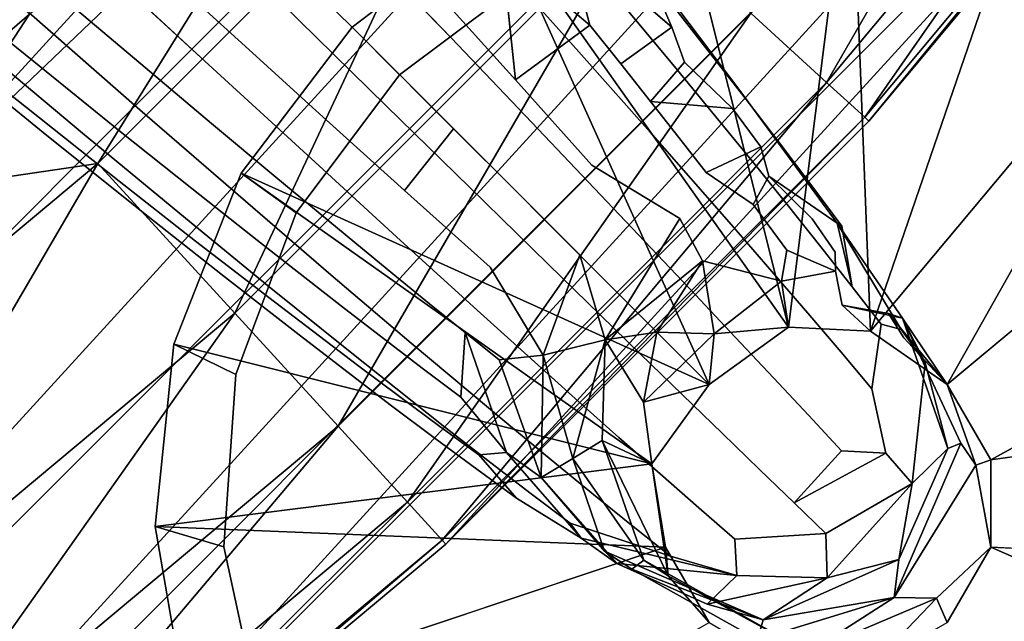
# Model space of a CAD drawing. Units: inches. Extents: x -9.9 to 9.9, y -9.9 to 9.9.
# Drawn here: x 6 to 7.5, y -7.4 to -6.5 of the extents above; entities that cross this region are included whole.
import ezdxf

# ---------------------------------------------------------------- set-up
doc = ezdxf.new("R2010")
doc.units = ezdxf.units.IN
doc.layers.add('AFUCH-3-LGPT', color=9, linetype='Continuous')
doc.layers.add('AFUCH-3-STFB', color=250, linetype='Continuous')

msp = doc.modelspace()

# ---------------------------------------------------------------- linework, layer by layer
at = {"layer": 'AFUCH-3-LGPT'}
for points in [[(7.0111, -6.2763, 0.125), (7.1891, -6.9861, 0.9151), (7.282, -6.2484, 0.125)], [(7.1891, -6.9861, 0.9151), (7.3106, -6.992, 0.9188), (7.282, -6.2484, 0.125)], [(7.282, -6.2484, 0.125), (7.3106, -6.992, 0.9188), (7.5504, -6.2947, 0.125)], [(6.7577, -6.3762, 0.125), (7.1891, -6.9861, 0.9151), (7.0111, -6.2763, 0.125)], [(7.7963, -6.4117, 0.125), (7.5504, -6.2947, 0.125), (7.3106, -6.992, 0.9188)], [(6.7577, -6.3762, 0.125), (6.5407, -6.5407, 0.125), (7.0711, -7.0711, 0.875)], [(6.7577, -6.3762, 0.125), (7.0711, -7.0711, 0.875), (7.1891, -6.9861, 0.9151)], [(7.0155, -6.5406, 1.77), (6.8602, -6.4069, 1.8695), (6.9761, -6.4483, 1.9695)], [(7.4246, -7.0711, 0.875), (7.7963, -6.4117, 0.125), (7.3106, -6.992, 0.9188)], [(8.0016, -6.5906, 0.125), (7.7963, -6.4117, 0.125), (7.4246, -7.0711, 0.875)], [(6.8938, -6.538, 1.6793), (6.7833, -6.6188, 1.5868), (6.7634, -6.4275, 1.7955)], [(6.3762, -6.7577, 0.125), (7.0711, -7.0711, 0.875), (6.5407, -6.5407, 0.125)], [(7.106, -6.6615, 1.5996), (6.984, -6.651, 1.528), (7.0346, -6.593, 1.6634)], [(6.2763, -7.0111, 0.125), (6.9861, -7.1891, 0.9151), (6.3762, -6.7577, 0.125)], [(6.9861, -7.1891, 0.9151), (7.0711, -7.0711, 0.875), (6.3762, -6.7577, 0.125)], [(7.0611, -6.8875, 1.1526), (6.9166, -7.0051, 1.1463), (7.0274, -6.8246, 1.2623)], [(8.1509, -6.8184, 0.125), (7.4893, -7.1831, 0.875), (8.2333, -7.0779, 0.125)], [(7.268, -6.836, 1.6187), (7.2838, -6.926, 1.6671), (7.2612, -6.8315, 1.4692)], [(7.1863, -6.8719, 1.1603), (7.259, -6.903, 1.1333), (7.1787, -6.9179, 1.0617)], [(6.9166, -7.0051, 1.1463), (6.8246, -7.0274, 1.2623), (6.8789, -6.8789, 1.2855)], [(6.9166, -7.0051, 1.1463), (7.0611, -6.8875, 1.1526), (6.9933, -6.9933, 1.0605)], [(7.0611, -6.8875, 1.1526), (7.0787, -6.9962, 0.9764), (6.9933, -6.9933, 1.0605)], [(7.1787, -6.9179, 1.0617), (7.0787, -6.9962, 0.9764), (7.0611, -6.8875, 1.1526)], [(7.1891, -6.9861, 0.9151), (7.0787, -6.9962, 0.9764), (7.1787, -6.9179, 1.0617)], [(7.3374, -6.9657, 1.0578), (7.2687, -6.9533, 1.0037), (7.3581, -6.9728, 1.1695)], [(7.4246, -7.0711, 0.875), (7.3602, -7.002, 0.9671), (7.3374, -6.9657, 1.0578)], [(7.4246, -7.0711, 0.875), (7.3374, -6.9657, 1.0578), (7.3581, -6.9728, 1.1695)], [(7.4451, -7.1582, 1.0932), (7.3581, -6.9728, 1.1695), (7.4259, -7.1663, 1.2092)], [(7.4259, -7.1663, 1.2092), (7.3581, -6.9728, 1.1695), (7.3918, -7.0389, 1.2954)], [(7.1891, -6.9861, 0.9151), (7.0711, -7.0711, 0.875), (7.0787, -6.9962, 0.9764)], [(6.7025, -7.0901, 1.4763), (6.7086, -6.9939, 1.4351), (6.7701, -7.1722, 1.4108)], [(6.9933, -6.9933, 1.0605), (6.9738, -7.0974, 0.9893), (6.9166, -7.0051, 1.1463)], [(6.9738, -7.0974, 0.9893), (6.9933, -6.9933, 1.0605), (7.0787, -6.9962, 0.9764)], [(6.9738, -7.0974, 0.9893), (7.0787, -6.9962, 0.9764), (7.0711, -7.0711, 0.875)], [(6.2763, -7.0111, 0.125), (6.2484, -7.282, 0.125), (6.9861, -7.1891, 0.9151)], [(6.9166, -7.0051, 1.1463), (6.8689, -7.1809, 1.1735), (6.8246, -7.0274, 1.2623)], [(6.8689, -7.1809, 1.1735), (6.9166, -7.0051, 1.1463), (6.9122, -7.1543, 1.0722)], [(6.7595, -7.0347, 1.3546), (6.8246, -7.0274, 1.2623), (6.8219, -7.2093, 1.3172)], [(6.8689, -7.1809, 1.1735), (6.8219, -7.2093, 1.3172), (6.8246, -7.0274, 1.2623)], [(7.4259, -7.1663, 1.2092), (7.3918, -7.0389, 1.2954), (7.3727, -7.2183, 1.3332)], [(6.9861, -7.1891, 0.9151), (6.9738, -7.0974, 0.9893), (7.0711, -7.0711, 0.875)], [(7.4246, -7.0711, 0.875), (7.4675, -7.191, 0.9847), (7.4893, -7.1831, 0.875)], [(6.8689, -7.1809, 1.1735), (6.9122, -7.1543, 1.0722), (6.9742, -7.332, 1.0582)], [(6.9861, -7.1891, 0.9151), (7.0102, -7.355, 0.9673), (6.9122, -7.1543, 1.0722)], [(7.0102, -7.355, 0.9673), (6.9742, -7.332, 1.0582), (6.9122, -7.1543, 1.0722)], [(7.4675, -7.191, 0.9847), (7.4451, -7.1582, 1.0932), (7.3461, -7.3872, 1.1085)], [(7.2678, -7.1696, 1.5988), (7.1974, -7.2469, 1.6015), (7.3335, -7.173, 1.4627)], [(7.3727, -7.2183, 1.3332), (7.3529, -7.331, 1.2253), (7.4259, -7.1663, 1.2092)], [(6.9861, -7.1891, 0.9151), (6.2484, -7.282, 0.125), (7.0064, -7.3125, 0.875)], [(6.8689, -7.1809, 1.1735), (6.9157, -7.3183, 1.2491), (6.8219, -7.2093, 1.3172)], [(6.9861, -7.1891, 0.9151), (7.0064, -7.3125, 0.875), (7.0102, -7.355, 0.9673)], [(7.4893, -7.1831, 0.875), (7.4675, -7.191, 0.9847), (7.4893, -7.3125, 0.875)], [(6.9157, -7.3183, 1.2491), (6.9341, -7.337, 1.3907), (6.8219, -7.2093, 1.3172)], [(7.2464, -7.358, 1.3363), (7.3727, -7.2183, 1.3332), (7.2447, -7.2923, 1.4721)], [(7.3727, -7.2183, 1.3332), (7.2464, -7.358, 1.3363), (7.3529, -7.331, 1.2253)], [(6.2484, -7.282, 0.125), (6.2947, -7.5504, 0.125), (7.0064, -7.3125, 0.875)], [(6.881, -7.2993, 1.5012), (6.9341, -7.337, 1.3907), (7.1122, -7.3548, 1.4507)], [(7.1516, -7.4206, 1.2056), (6.9157, -7.3183, 1.2491), (6.9562, -7.3451, 1.1579)], [(7.0711, -7.4246, 0.875), (7.0102, -7.355, 0.9673), (7.0064, -7.3125, 0.875)], [(7.4246, -7.4246, 0.875), (7.4893, -7.3125, 0.875), (7.4086, -7.3883, 0.9929)], [(8.2426, -7.3501, 0.125), (7.4893, -7.3125, 0.875), (8.1781, -7.6147, 0.125)], [(7.0682, -7.3971, 1.3036), (7.1122, -7.3548, 1.4507), (6.9341, -7.337, 1.3907)], [(7.0102, -7.355, 0.9673), (7.2187, -7.4688, 0.9864), (6.9742, -7.332, 1.0582)], [(7.2464, -7.358, 1.3363), (7.1516, -7.4206, 1.2056), (7.3529, -7.331, 1.2253)], [(7.3461, -7.3872, 1.1085), (7.3529, -7.331, 1.2253), (7.1516, -7.4206, 1.2056)], [(7.1516, -7.4206, 1.2056), (6.9562, -7.3451, 1.1579), (7.143, -7.4496, 1.0919)], [(7.0682, -7.3971, 1.3036), (7.2464, -7.358, 1.3363), (7.1122, -7.3548, 1.4507)], [(7.2464, -7.358, 1.3363), (7.0682, -7.3971, 1.3036), (7.1516, -7.4206, 1.2056)], [(7.143, -7.4496, 1.0919), (7.2187, -7.4688, 0.9864), (7.3461, -7.3872, 1.1085)], [(7.143, -7.4496, 1.0919), (7.3461, -7.3872, 1.1085), (7.1516, -7.4206, 1.2056)], [(7.4086, -7.3883, 0.9929), (7.3461, -7.3872, 1.1085), (7.2187, -7.4688, 0.9864)], [(7.4086, -7.3883, 0.9929), (7.2187, -7.4688, 0.9864), (7.3125, -7.4893, 0.875)], [(7.4246, -7.4246, 0.875), (7.4086, -7.3883, 0.9929), (7.3125, -7.4893, 0.875)]]:
    msp.add_3dface(points, dxfattribs=at)
for points, invisible_edges in [([(7.312, -6.3501), (8.1456, -7.1836), (7.0565, -6.3684)], 3), ([(8.1456, -7.1836), (7.312, -6.3501), (8.0911, -6.9333)], 3), ([(7.5624, -6.4046), (8.0911, -6.9333), (7.312, -6.3501)], 3), ([(7.0565, -6.3684), (8.1273, -7.4392), (6.8165, -6.4579)], 3), ([(8.1456, -7.1836), (8.1273, -7.4392), (7.0565, -6.3684)], 14), ([(6.7577, -6.3762, 0.125), (6.6114, -6.6114), (6.5407, -6.5407, 0.125)], 1), ([(6.6114, -6.6114), (6.7577, -6.3762, 0.125), (6.8165, -6.4579)], 1), ([(6.068, -6.592, 2.1763), (5.9355, -6.4843, 2.268), (5.9917, -6.3958, 2.1583)], 14), ([(6.068, -6.592, 2.1763), (5.9917, -6.3958, 2.1583), (6.1141, -6.4998, 2.0754)], 13), ([(6.2333, -6.6006, 1.9814), (6.1141, -6.4998, 2.0754), (6.1898, -6.3941, 2.0099)], 14), ([(6.2333, -6.6006, 1.9814), (6.1898, -6.3941, 2.0099), (6.3007, -6.4953, 1.9222)], 13), ([(6.3007, -6.4953, 1.9222), (6.3914, -6.3914, 1.9017), (6.3929, -6.5791, 1.839)], 3), ([(6.4784, -6.4784, 1.8205), (6.3929, -6.5791, 1.839), (6.3914, -6.3914, 1.9017)], 3), ([(6.6879, -6.5567, 2.6226), (6.5382, -6.4005, 2.7853), (6.4364, -6.5057, 2.7929)], 14), ([(6.4784, -6.4784, 1.8205), (6.5791, -6.3928, 1.839), (6.5627, -6.5627, 1.7318)], 3), ([(6.6879, -6.5567, 2.6226), (6.7641, -6.4506, 2.5758), (6.5382, -6.4005, 2.7853)], 3), ([(6.6601, -6.4822, 1.7482), (6.5627, -6.5627, 1.7318), (6.5791, -6.3928, 1.839)], 3), ([(6.8938, -6.538, 1.6793), (6.7634, -6.4275, 1.7955), (6.8602, -6.4069, 1.8695)], 2), ([(7.0155, -6.5406, 1.77), (6.8938, -6.538, 1.6793), (6.8602, -6.4069, 1.8695)], 1), ([(5.8134, -6.4239, 2.8038), (5.9804, -6.5644, 2.693), (6.0609, -6.5192, 2.8132)], 14), ([(6.6601, -6.4822, 1.7482), (6.7634, -6.4275, 1.7955), (6.7833, -6.6188, 1.5868)], 1), ([(6.162, -6.4432, 2.8984), (6.0609, -6.5192, 2.8132), (6.3283, -6.5967, 2.7554)], 3), ([(6.4364, -6.5057, 2.7929), (6.162, -6.4432, 2.8984), (6.3283, -6.5967, 2.7554)], 13), ([(6.9761, -6.4483, 1.9695), (7.1262, -6.6483, 1.9296), (7.1169, -6.635, 1.7218)], 3), ([(7.1262, -6.6483, 1.9296), (6.9761, -6.4483, 1.9695), (7.0169, -6.5084, 2.1205)], 3), ([(7.1169, -6.635, 1.7218), (7.0155, -6.5406, 1.77), (6.9761, -6.4483, 1.9695)], 1), ([(6.8165, -6.4579), (8.0378, -7.6792), (6.6114, -6.6114)], 3), ([(6.7641, -6.4506, 2.5758), (6.6879, -6.5567, 2.6226), (6.8777, -6.5776, 2.4288)], 3), ([(6.9179, -6.4771, 2.3553), (6.7641, -6.4506, 2.5758), (6.8777, -6.5776, 2.4288)], 13), ([(8.0378, -7.6792), (6.8165, -6.4579), (8.1273, -7.4392)], 3), ([(6.4822, -6.6601, 1.7482), (6.3929, -6.5791, 1.839), (6.4784, -6.4784, 1.8205)], 14), ([(6.4822, -6.6601, 1.7482), (6.4784, -6.4784, 1.8205), (6.5627, -6.5627, 1.7318)], 13), ([(6.9179, -6.4771, 2.3553), (6.8777, -6.5776, 2.4288), (7.0172, -6.5961, 2.2061)], 3), ([(7.0169, -6.5084, 2.1205), (6.9179, -6.4771, 2.3553), (7.0172, -6.5961, 2.2061)], 13), ([(6.0571, -6.6602, 2.3014), (5.914, -6.5459, 2.4043), (5.9355, -6.4843, 2.268)], 14), ([(6.068, -6.592, 2.1763), (6.0571, -6.6602, 2.3014), (5.9355, -6.4843, 2.268)], 3), ([(6.6915, -6.6916, 1.5739), (6.5627, -6.5627, 1.7318), (6.6601, -6.4822, 1.7482)], 14), ([(6.6915, -6.6916, 1.5739), (6.6601, -6.4822, 1.7482), (6.7833, -6.6188, 1.5868)], 13), ([(6.068, -6.592, 2.1763), (6.1141, -6.4998, 2.0754), (6.1966, -6.6956, 2.0725)], 3), ([(6.2333, -6.6006, 1.9814), (6.1966, -6.6956, 2.0725), (6.1141, -6.4998, 2.0754)], 3), ([(6.3321, -6.6837, 1.8924), (6.2333, -6.6006, 1.9814), (6.3007, -6.4953, 1.9222)], 14), ([(6.3321, -6.6837, 1.8924), (6.3007, -6.4953, 1.9222), (6.3929, -6.5791, 1.839)], 13), ([(6.4364, -6.5057, 2.7929), (6.3283, -6.5967, 2.7554), (6.5915, -6.6575, 2.6295)], 3), ([(6.6879, -6.5567, 2.6226), (6.4364, -6.5057, 2.7929), (6.5915, -6.6575, 2.6295)], 13), ([(6.2258, -6.6633, 2.6771), (6.0609, -6.5192, 2.8132), (5.9804, -6.5644, 2.693)], 14), ([(6.2258, -6.6633, 2.6771), (6.3283, -6.5967, 2.7554), (6.0609, -6.5192, 2.8132)], 3), ([(7.1262, -6.6483, 1.9296), (7.0169, -6.5084, 2.1205), (7.0172, -6.5961, 2.2061)], 14), ([(6.0821, -6.697, 2.4365), (5.9295, -6.5736, 2.5513), (5.914, -6.5459, 2.4043)], 14), ([(6.0821, -6.697, 2.4365), (5.914, -6.5459, 2.4043), (6.0571, -6.6602, 2.3014)], 13), ([(6.3762, -6.7577, 0.125), (6.5407, -6.5407, 0.125), (6.6114, -6.6114)], 12), ([(6.7833, -6.6188, 1.5868), (6.8938, -6.538, 1.6793), (6.9398, -6.5954, 1.6051)], 12), ([(6.9398, -6.5954, 1.6051), (6.8938, -6.538, 1.6793), (7.0155, -6.5406, 1.77)], 2), ([(6.9398, -6.5954, 1.6051), (7.0155, -6.5406, 1.77), (7.0346, -6.593, 1.6634)], 12), ([(7.0155, -6.5406, 1.77), (7.1169, -6.635, 1.7218), (7.0346, -6.593, 1.6634)], 3), ([(6.1406, -6.6981, 2.5667), (5.9804, -6.5644, 2.693), (5.9295, -6.5736, 2.5513)], 14), ([(6.2258, -6.6633, 2.6771), (5.9804, -6.5644, 2.693), (6.1406, -6.6981, 2.5667)], 13), ([(6.4822, -6.6601, 1.7482), (6.5627, -6.5627, 1.7318), (6.6188, -6.7833, 1.5868)], 3), ([(6.6915, -6.6916, 1.5739), (6.6188, -6.7833, 1.5868), (6.5627, -6.5627, 1.7318)], 2), ([(6.8077, -6.6822, 2.4711), (6.6879, -6.5567, 2.6226), (6.5915, -6.6575, 2.6295)], 14), ([(6.8077, -6.6822, 2.4711), (6.8777, -6.5776, 2.4288), (6.6879, -6.5567, 2.6226)], 3), ([(6.0821, -6.697, 2.4365), (6.1406, -6.6981, 2.5667), (5.9295, -6.5736, 2.5513)], 3), ([(6.3321, -6.6837, 1.8924), (6.3929, -6.5791, 1.839), (6.4276, -6.7634, 1.7956)], 3), ([(6.4822, -6.6601, 1.7482), (6.4276, -6.7634, 1.7956), (6.3929, -6.5791, 1.839)], 3), ([(6.9835, -6.6969, 2.2713), (6.8777, -6.5776, 2.4288), (6.8077, -6.6822, 2.4711)], 14), ([(6.9835, -6.6969, 2.2713), (7.0172, -6.5961, 2.2061), (6.8777, -6.5776, 2.4288)], 3), ([(6.1951, -6.7695, 2.1855), (6.0571, -6.6602, 2.3014), (6.068, -6.592, 2.1763)], 14), ([(6.1951, -6.7695, 2.1855), (6.068, -6.592, 2.1763), (6.1966, -6.6956, 2.0725)], 13), ([(6.7833, -6.6188, 1.5868), (6.9398, -6.5954, 1.6051), (6.897, -6.7458, 1.4074)], 3), ([(6.984, -6.651, 1.528), (6.897, -6.7458, 1.4074), (6.9398, -6.5954, 1.6051)], 3), ([(6.9398, -6.5954, 1.6051), (7.0346, -6.593, 1.6634), (6.984, -6.651, 1.528)], 1), ([(7.106, -6.6615, 1.5996), (7.0346, -6.593, 1.6634), (7.1169, -6.635, 1.7218)], 14), ([(8.0016, -6.5906, 0.125), (7.4246, -7.0711, 0.875), (8.1509, -6.8184, 0.125)], 2), ([(6.1966, -6.6956, 2.0725), (6.2333, -6.6006, 1.9814), (6.3028, -6.7803, 1.9746)], 3), ([(6.4858, -6.7414, 2.5956), (6.3283, -6.5967, 2.7554), (6.2258, -6.6633, 2.6771)], 14), ([(6.3321, -6.6837, 1.8924), (6.3028, -6.7803, 1.9746), (6.2333, -6.6006, 1.9814)], 3), ([(6.4858, -6.7414, 2.5956), (6.5915, -6.6575, 2.6295), (6.3283, -6.5967, 2.7554)], 3), ([(7.0172, -6.5961, 2.2061), (6.9835, -6.6969, 2.2713), (7.1337, -6.7379, 2.0007)], 3), ([(7.1262, -6.6483, 1.9296), (7.0172, -6.5961, 2.2061), (7.1337, -6.7379, 2.0007)], 13), ([(6.4579, -6.8165), (6.3762, -6.7577, 0.125), (6.6114, -6.6114)], 2), ([(6.6114, -6.6114), (7.8842, -7.8842), (6.4579, -6.8165)], 3), ([(8.0378, -7.6792), (7.8842, -7.8842), (6.6114, -6.6114)], 14), ([(6.7884, -6.7884, 1.4351), (6.6915, -6.6916, 1.5739), (6.7833, -6.6188, 1.5868)], 14), ([(6.7884, -6.7884, 1.4351), (6.7833, -6.6188, 1.5868), (6.897, -6.7458, 1.4074)], 13), ([(7.2612, -6.8315, 1.4692), (7.106, -6.6615, 1.5996), (7.1169, -6.635, 1.7218)], 3), ([(7.1169, -6.635, 1.7218), (7.268, -6.836, 1.6187), (7.2612, -6.8315, 1.4692)], 1), ([(7.1262, -6.6483, 1.9296), (7.1765, -6.7139, 1.8291), (7.1169, -6.635, 1.7218)], 14), ([(7.268, -6.836, 1.6187), (7.1169, -6.635, 1.7218), (7.2238, -6.7765, 1.7254)], 3), ([(7.1765, -6.7139, 1.8291), (7.2238, -6.7765, 1.7254), (7.1169, -6.635, 1.7218)], 14), ([(6.897, -6.7458, 1.4074), (6.984, -6.651, 1.528), (7.0263, -6.7047, 1.4481)], 13), ([(7.0263, -6.7047, 1.4481), (6.984, -6.651, 1.528), (7.106, -6.6615, 1.5996)], 12), ([(7.1262, -6.6483, 1.9296), (7.1337, -6.7379, 2.0007), (7.1765, -6.7139, 1.8291)], 3), ([(6.1951, -6.7695, 2.1855), (6.2286, -6.8142, 2.3076), (6.0571, -6.6602, 2.3014)], 3), ([(6.0821, -6.697, 2.4365), (6.0571, -6.6602, 2.3014), (6.2286, -6.8142, 2.3076)], 3), ([(6.2258, -6.6633, 2.6771), (6.1406, -6.6981, 2.5667), (6.3827, -6.7993, 2.5248)], 3), ([(6.4858, -6.7414, 2.5956), (6.2258, -6.6633, 2.6771), (6.3827, -6.7993, 2.5248)], 13), ([(6.545, -6.8606, 1.6601), (6.4276, -6.7634, 1.7956), (6.4822, -6.6601, 1.7482)], 14), ([(6.545, -6.8606, 1.6601), (6.4822, -6.6601, 1.7482), (6.6188, -6.7833, 1.5868)], 13), ([(6.5915, -6.6575, 2.6295), (6.4858, -6.7414, 2.5956), (6.7159, -6.779, 2.4773)], 3), ([(6.8077, -6.6822, 2.4711), (6.5915, -6.6575, 2.6295), (6.7159, -6.779, 2.4773)], 13), ([(7.0263, -6.7047, 1.4481), (7.106, -6.6615, 1.5996), (7.1478, -6.7185, 1.51)], 13), ([(7.106, -6.6615, 1.5996), (7.2612, -6.8315, 1.4692), (7.1478, -6.7185, 1.51)], 3), ([(6.8077, -6.6822, 2.4711), (6.7159, -6.779, 2.4773), (6.9194, -6.7995, 2.3088)], 3), ([(6.9835, -6.6969, 2.2713), (6.8077, -6.6822, 2.4711), (6.9194, -6.7995, 2.3088)], 13), ([(6.2936, -6.8245, 2.4251), (6.1406, -6.6981, 2.5667), (6.0821, -6.697, 2.4365)], 14), ([(6.2936, -6.8245, 2.4251), (6.0821, -6.697, 2.4365), (6.2286, -6.8142, 2.3076)], 13), ([(6.3085, -6.8582, 2.0766), (6.1951, -6.7695, 2.1855), (6.1966, -6.6956, 2.0725)], 14), ([(6.3085, -6.8582, 2.0766), (6.1966, -6.6956, 2.0725), (6.3028, -6.7803, 1.9746)], 13), ([(6.4049, -6.8611, 1.8685), (6.3028, -6.7803, 1.9746), (6.3321, -6.6837, 1.8924)], 14), ([(6.4049, -6.8611, 1.8685), (6.3321, -6.6837, 1.8924), (6.4276, -6.7634, 1.7956)], 13), ([(6.6188, -6.7833, 1.5868), (6.6915, -6.6916, 1.5739), (6.7459, -6.897, 1.4074)], 2), ([(6.7884, -6.7884, 1.4351), (6.7459, -6.897, 1.4074), (6.6915, -6.6916, 1.5739)], 3), ([(6.9835, -6.6969, 2.2713), (6.9194, -6.7995, 2.3088), (7.1076, -6.8382, 2.0548)], 3), ([(6.9835, -6.6969, 2.2713), (7.1076, -6.8382, 2.0548), (7.1337, -6.7379, 2.0007)], 14), ([(6.2936, -6.8245, 2.4251), (6.3827, -6.7993, 2.5248), (6.1406, -6.6981, 2.5667)], 3), ([(7.0263, -6.7047, 1.4481), (7.0667, -6.7565, 1.3656), (6.897, -6.7458, 1.4074)], 14), ([(7.0263, -6.7047, 1.4481), (7.1478, -6.7185, 1.51), (7.0667, -6.7565, 1.3656)], 1), ([(7.1478, -6.7185, 1.51), (7.1597, -6.7619, 1.403), (7.0667, -6.7565, 1.3656)], 2), ([(7.1765, -6.7139, 1.8291), (7.1337, -6.7379, 2.0007), (7.1871, -6.804, 1.8926)], 13), ([(7.2612, -6.8315, 1.4692), (7.1597, -6.7619, 1.403), (7.1478, -6.7185, 1.51)], 12), ([(7.1765, -6.7139, 1.8291), (7.1871, -6.804, 1.8926), (7.2238, -6.7765, 1.7254)], 3), ([(6.6126, -6.8573, 2.4467), (6.4858, -6.7414, 2.5956), (6.3827, -6.7993, 2.5248)], 14), ([(6.6126, -6.8573, 2.4467), (6.7159, -6.779, 2.4773), (6.4858, -6.7414, 2.5956)], 3), ([(7.1871, -6.804, 1.8926), (7.1337, -6.7379, 2.0007), (7.1076, -6.8382, 2.0548)], 14), ([(6.7884, -6.7884, 1.4351), (6.897, -6.7458, 1.4074), (6.8789, -6.8789, 1.2855)], 3), ([(6.897, -6.7458, 1.4074), (7.0274, -6.8246, 1.2623), (6.8789, -6.8789, 1.2855)], 14), ([(7.0667, -6.7565, 1.3656), (7.0274, -6.8246, 1.2623), (6.897, -6.7458, 1.4074)], 13), ([(6.3085, -6.8582, 2.0766), (6.3482, -6.9087, 2.1868), (6.1951, -6.7695, 2.1855)], 3), ([(6.2286, -6.8142, 2.3076), (6.1951, -6.7695, 2.1855), (6.3482, -6.9087, 2.1868)], 3), ([(6.3762, -6.7577, 0.125), (6.4579, -6.8165), (6.2763, -7.0111, 0.125)], 2), ([(6.4049, -6.8611, 1.8685), (6.4276, -6.7634, 1.7956), (6.5298, -6.9586, 1.7206)], 3), ([(6.545, -6.8606, 1.6601), (6.5298, -6.9586, 1.7206), (6.4276, -6.7634, 1.7956)], 3), ([(7.0667, -6.7565, 1.3656), (7.1364, -6.8039, 1.2894), (7.0274, -6.8246, 1.2623)], 14), ([(7.1597, -6.7619, 1.403), (7.1364, -6.8039, 1.2894), (7.0667, -6.7565, 1.3656)], 12), ([(7.2241, -6.8252, 1.3227), (7.1364, -6.8039, 1.2894), (7.1597, -6.7619, 1.403)], 1), ([(7.2612, -6.8315, 1.4692), (7.2241, -6.8252, 1.3227), (7.1597, -6.7619, 1.403)], 1), ([(6.4049, -6.8611, 1.8685), (6.417, -6.9421, 1.959), (6.3028, -6.7803, 1.9746)], 3), ([(6.3085, -6.8582, 2.0766), (6.3028, -6.7803, 1.9746), (6.417, -6.9421, 1.959)], 3), ([(6.545, -6.8606, 1.6601), (6.6188, -6.7833, 1.5868), (6.6013, -6.9068, 1.5879)], 3), ([(6.6558, -6.9513, 1.5129), (6.6013, -6.9068, 1.5879), (6.6188, -6.7833, 1.5868)], 14), ([(6.8321, -6.8925, 2.3143), (6.7159, -6.779, 2.4773), (6.6126, -6.8573, 2.4467)], 14), ([(6.6558, -6.9513, 1.5129), (6.6188, -6.7833, 1.5868), (6.7459, -6.897, 1.4074)], 13), ([(6.8321, -6.8925, 2.3143), (6.9194, -6.7995, 2.3088), (6.7159, -6.779, 2.4773)], 3), ([(7.2372, -6.8667, 1.7814), (7.2238, -6.7765, 1.7254), (7.1871, -6.804, 1.8926)], 3), ([(7.268, -6.836, 1.6187), (7.2238, -6.7765, 1.7254), (7.2372, -6.8667, 1.7814)], 14), ([(6.3827, -6.7993, 2.5248), (6.2936, -6.8245, 2.4251), (6.5094, -6.9082, 2.3828)], 3), ([(6.6126, -6.8573, 2.4467), (6.3827, -6.7993, 2.5248), (6.5094, -6.9082, 2.3828)], 13), ([(6.7884, -6.7884, 1.4351), (6.8789, -6.8789, 1.2855), (6.7459, -6.897, 1.4074)], 14), ([(7.0505, -6.9378, 2.0859), (6.9194, -6.7995, 2.3088), (6.8321, -6.8925, 2.3143)], 14), ([(7.0505, -6.9378, 2.0859), (7.1076, -6.8382, 2.0548), (6.9194, -6.7995, 2.3088)], 3), ([(6.4178, -6.926, 2.2928), (6.2936, -6.8245, 2.4251), (6.2286, -6.8142, 2.3076)], 14), ([(6.4178, -6.926, 2.2928), (6.2286, -6.8142, 2.3076), (6.3482, -6.9087, 2.1868)], 13), ([(7.0611, -6.8875, 1.1526), (7.0274, -6.8246, 1.2623), (7.1364, -6.8039, 1.2894)], 14), ([(7.1863, -6.8719, 1.1603), (7.0611, -6.8875, 1.1526), (7.1364, -6.8039, 1.2894)], 3), ([(7.1643, -6.9036, 1.9411), (7.1871, -6.804, 1.8926), (7.1076, -6.8382, 2.0548)], 3), ([(7.1863, -6.8719, 1.1603), (7.1364, -6.8039, 1.2894), (7.2241, -6.8252, 1.3227)], 14), ([(7.2372, -6.8667, 1.7814), (7.1871, -6.804, 1.8926), (7.1643, -6.9036, 1.9411)], 14), ([(6.3684, -7.0565), (6.2763, -7.0111, 0.125), (6.4579, -6.8165)], 2), ([(6.4178, -6.926, 2.2928), (6.5094, -6.9082, 2.3828), (6.2936, -6.8245, 2.4251)], 3), ([(6.3684, -7.0565), (6.4579, -6.8165), (7.6792, -8.0378)], 14), ([(7.6792, -8.0378), (6.4579, -6.8165), (7.8842, -7.8842)], 3), ([(6.9166, -7.0051, 1.1463), (6.8789, -6.8789, 1.2855), (7.0274, -6.8246, 1.2623)], 2), ([(7.1863, -6.8719, 1.1603), (7.2241, -6.8252, 1.3227), (7.2584, -6.8748, 1.2254)], 13), ([(7.2241, -6.8252, 1.3227), (7.3581, -6.9728, 1.1695), (7.2584, -6.8748, 1.2254)], 3), ([(7.2241, -6.8252, 1.3227), (7.2612, -6.8315, 1.4692), (7.3581, -6.9728, 1.1695)], 13), ([(7.4246, -7.0711, 0.875), (7.4893, -7.1831, 0.875), (8.1509, -6.8184, 0.125)], 12), ([(7.1643, -6.9036, 1.9411), (7.1076, -6.8382, 2.0548), (7.0505, -6.9378, 2.0859)], 14), ([(7.268, -6.836, 1.6187), (7.2372, -6.8667, 1.7814), (7.2838, -6.926, 1.6671)], 1), ([(7.2612, -6.8315, 1.4692), (7.3566, -6.9897, 1.4137), (7.3581, -6.9728, 1.1695)], 2), ([(7.3566, -6.9897, 1.4137), (7.2612, -6.8315, 1.4692), (7.3269, -6.9818, 1.55)], 2), ([(7.3269, -6.9818, 1.55), (7.2612, -6.8315, 1.4692), (7.2838, -6.926, 1.6671)], 1), ([(6.4621, -6.9975, 2.0566), (6.3482, -6.9087, 2.1868), (6.3085, -6.8582, 2.0766)], 14), ([(6.4621, -6.9975, 2.0566), (6.3085, -6.8582, 2.0766), (6.417, -6.9421, 1.959)], 13), ([(6.6126, -6.8573, 2.4467), (6.5094, -6.9082, 2.3828), (6.7315, -6.9652, 2.2871)], 3), ([(6.8321, -6.8925, 2.3143), (6.6126, -6.8573, 2.4467), (6.7315, -6.9652, 2.2871)], 13), ([(6.5488, -7.0423, 1.7957), (6.417, -6.9421, 1.959), (6.4049, -6.8611, 1.8685)], 14), ([(6.5488, -7.0423, 1.7957), (6.4049, -6.8611, 1.8685), (6.5298, -6.9586, 1.7206)], 13), ([(6.5894, -7.0044, 1.6421), (6.5298, -6.9586, 1.7206), (6.545, -6.8606, 1.6601)], 14), ([(6.5894, -7.0044, 1.6421), (6.545, -6.8606, 1.6601), (6.6013, -6.9068, 1.5879)], 13), ([(7.0611, -6.8875, 1.1526), (7.1863, -6.8719, 1.1603), (7.1787, -6.9179, 1.0617)], 1), ([(7.2372, -6.8667, 1.7814), (7.1643, -6.9036, 1.9411), (7.2175, -6.9653, 1.824)], 13), ([(7.2584, -6.8748, 1.2254), (7.259, -6.903, 1.1333), (7.1863, -6.8719, 1.1603)], 12), ([(7.2372, -6.8667, 1.7814), (7.2175, -6.9653, 1.824), (7.2838, -6.926, 1.6671)], 3), ([(6.8789, -6.8789, 1.2855), (6.8246, -7.0274, 1.2623), (6.7459, -6.897, 1.4074)], 12), ([(7.2584, -6.8748, 1.2254), (7.3581, -6.9728, 1.1695), (7.259, -6.903, 1.1333)], 3), ([(6.6558, -6.9513, 1.5129), (6.7459, -6.897, 1.4074), (6.7086, -6.9939, 1.4351)], 3), ([(6.7086, -6.9939, 1.4351), (6.7459, -6.897, 1.4074), (6.7595, -7.0347, 1.3546)], 3), ([(6.8321, -6.8925, 2.3143), (6.7315, -6.9652, 2.2871), (6.9689, -7.0256, 2.0904)], 3), ([(6.7595, -7.0347, 1.3546), (6.7459, -6.897, 1.4074), (6.8246, -7.0274, 1.2623)], 1), ([(7.0505, -6.9378, 2.0859), (6.8321, -6.8925, 2.3143), (6.9689, -7.0256, 2.0904)], 13), ([(6.4621, -6.9975, 2.0566), (6.5355, -7.0209, 2.1507), (6.3482, -6.9087, 2.1868)], 3), ([(6.4178, -6.926, 2.2928), (6.3482, -6.9087, 2.1868), (6.5355, -7.0209, 2.1507)], 3), ([(6.6288, -7.0097, 2.2305), (6.5094, -6.9082, 2.3828), (6.4178, -6.926, 2.2928)], 14), ([(6.6288, -7.0097, 2.2305), (6.7315, -6.9652, 2.2871), (6.5094, -6.9082, 2.3828)], 3), ([(6.5894, -7.0044, 1.6421), (6.6013, -6.9068, 1.5879), (6.647, -7.0483, 1.5606)], 3), ([(6.6558, -6.9513, 1.5129), (6.647, -7.0483, 1.5606), (6.6013, -6.9068, 1.5879)], 3), ([(7.1643, -6.9036, 1.9411), (7.0505, -6.9378, 2.0859), (7.1105, -7.0015, 1.9689)], 13), ([(7.1643, -6.9036, 1.9411), (7.1105, -7.0015, 1.9689), (7.2175, -6.9653, 1.824)], 3), ([(7.259, -6.903, 1.1333), (7.2687, -6.9533, 1.0037), (7.1787, -6.9179, 1.0617)], 2), ([(7.3581, -6.9728, 1.1695), (7.2687, -6.9533, 1.0037), (7.259, -6.903, 1.1333)], 12), ([(6.6288, -7.0097, 2.2305), (6.4178, -6.926, 2.2928), (6.5355, -7.0209, 2.1507)], 13), ([(7.1891, -6.9861, 0.9151), (7.1787, -6.9179, 1.0617), (7.2687, -6.9533, 1.0037)], 14), ([(7.267, -7.0234, 1.704), (7.2838, -6.926, 1.6671), (7.2175, -6.9653, 1.824)], 3), ([(7.3269, -6.9818, 1.55), (7.2838, -6.926, 1.6671), (7.267, -7.0234, 1.704)], 14), ([(6.5488, -7.0423, 1.7957), (6.5994, -7.1026, 1.8767), (6.417, -6.9421, 1.959)], 3), ([(6.4621, -6.9975, 2.0566), (6.417, -6.9421, 1.959), (6.5994, -7.1026, 1.8767)], 3), ([(7.0505, -6.9378, 2.0859), (6.9689, -7.0256, 2.0904), (7.1105, -7.0015, 1.9689)], 3), ([(6.5894, -7.0044, 1.6421), (6.6113, -7.089, 1.7092), (6.5298, -6.9586, 1.7206)], 3), ([(6.5488, -7.0423, 1.7957), (6.5298, -6.9586, 1.7206), (6.6113, -7.089, 1.7092)], 3), ([(6.7025, -7.0901, 1.4763), (6.647, -7.0483, 1.5606), (6.6558, -6.9513, 1.5129)], 14), ([(6.7025, -7.0901, 1.4763), (6.6558, -6.9513, 1.5129), (6.7086, -6.9939, 1.4351)], 1), ([(7.1891, -6.9861, 0.9151), (7.2687, -6.9533, 1.0037), (7.3106, -6.992, 0.9188)], 1), ([(7.3106, -6.992, 0.9188), (7.2687, -6.9533, 1.0037), (7.3374, -6.9657, 1.0578)], 12), ([(6.872, -7.0917, 2.0679), (6.7315, -6.9652, 2.2871), (6.6288, -7.0097, 2.2305)], 14), ([(6.872, -7.0917, 2.0679), (6.9689, -7.0256, 2.0904), (6.7315, -6.9652, 2.2871)], 3), ([(7.1668, -7.0614, 1.8485), (7.2175, -6.9653, 1.824), (7.1105, -7.0015, 1.9689)], 3), ([(7.267, -7.0234, 1.704), (7.2175, -6.9653, 1.824), (7.1668, -7.0614, 1.8485)], 14), ([(7.3602, -7.002, 0.9671), (7.3106, -6.992, 0.9188), (7.3374, -6.9657, 1.0578)], 3), ([(7.3566, -6.9897, 1.4137), (7.3918, -7.0389, 1.2954), (7.3581, -6.9728, 1.1695)], 12), ([(7.3581, -6.9728, 1.1695), (7.4451, -7.1582, 1.0932), (7.4246, -7.0711, 0.875)], 2), ([(7.3269, -6.9818, 1.55), (7.267, -7.0234, 1.704), (7.3127, -7.0778, 1.581)], 1), ([(7.3269, -6.9818, 1.55), (7.3127, -7.0778, 1.581), (7.3566, -6.9897, 1.4137)], 2), ([(7.3566, -6.9897, 1.4137), (7.3127, -7.0778, 1.581), (7.3335, -7.173, 1.4627)], 13), ([(7.3566, -6.9897, 1.4137), (7.3335, -7.173, 1.4627), (7.3918, -7.0389, 1.2954)], 3), ([(6.6763, -7.1325, 1.9547), (6.5355, -7.0209, 2.1507), (6.4621, -6.9975, 2.0566)], 14), ([(6.6763, -7.1325, 1.9547), (6.4621, -6.9975, 2.0566), (6.5994, -7.1026, 1.8767)], 13), ([(6.6714, -7.1334, 1.6198), (6.6113, -7.089, 1.7092), (6.5894, -7.0044, 1.6421)], 14), ([(6.6714, -7.1334, 1.6198), (6.5894, -7.0044, 1.6421), (6.647, -7.0483, 1.5606)], 13), ([(6.7086, -6.9939, 1.4351), (6.7595, -7.0347, 1.3546), (6.7701, -7.1722, 1.4108)], 2), ([(7.0318, -7.0866, 1.9729), (7.1105, -7.0015, 1.9689), (6.9689, -7.0256, 2.0904)], 3), ([(7.1668, -7.0614, 1.8485), (7.1105, -7.0015, 1.9689), (7.0318, -7.0866, 1.9729)], 14), ([(7.3106, -6.992, 0.9188), (7.3602, -7.002, 0.9671), (7.4246, -7.0711, 0.875)], 1), ([(6.2484, -7.282, 0.125), (6.2763, -7.0111, 0.125), (6.3684, -7.0565)], 12), ([(6.6288, -7.0097, 2.2305), (6.5355, -7.0209, 2.1507), (6.7707, -7.1287, 2.0209)], 3), ([(6.872, -7.0917, 2.0679), (6.6288, -7.0097, 2.2305), (6.7707, -7.1287, 2.0209)], 13), ([(6.9738, -7.0974, 0.9893), (6.9122, -7.1543, 1.0722), (6.9166, -7.0051, 1.1463)], 1), ([(6.6763, -7.1325, 1.9547), (6.7707, -7.1287, 2.0209), (6.5355, -7.0209, 2.1507)], 3), ([(7.0318, -7.0866, 1.9729), (6.9689, -7.0256, 2.0904), (6.872, -7.0917, 2.0679)], 14), ([(7.267, -7.0234, 1.704), (7.1668, -7.0614, 1.8485), (7.2193, -7.1174, 1.7251)], 13), ([(7.267, -7.0234, 1.704), (7.2193, -7.1174, 1.7251), (7.3127, -7.0778, 1.581)], 3), ([(6.6641, -7.1512, 1.7817), (6.5994, -7.1026, 1.8767), (6.5488, -7.0423, 1.7957)], 14), ([(6.6641, -7.1512, 1.7817), (6.5488, -7.0423, 1.7957), (6.6113, -7.089, 1.7092)], 13), ([(6.7025, -7.0901, 1.4763), (6.7291, -7.1753, 1.5274), (6.647, -7.0483, 1.5606)], 3), ([(6.6714, -7.1334, 1.6198), (6.647, -7.0483, 1.5606), (6.7291, -7.1753, 1.5274)], 3), ([(6.7595, -7.0347, 1.3546), (6.8219, -7.2093, 1.3172), (6.7701, -7.1722, 1.4108)], 12), ([(7.3727, -7.2183, 1.3332), (7.3918, -7.0389, 1.2954), (7.3335, -7.173, 1.4627)], 2), ([(6.3501, -7.312), (6.2484, -7.282, 0.125), (6.3684, -7.0565)], 2), ([(6.3684, -7.0565), (7.4392, -8.1273), (6.3501, -7.312)], 3), ([(7.4392, -8.1273), (6.3684, -7.0565), (7.6792, -8.0378)], 3), ([(7.1668, -7.0614, 1.8485), (7.0318, -7.0866, 1.9729), (7.0909, -7.1439, 1.8521)], 13), ([(7.1668, -7.0614, 1.8485), (7.0909, -7.1439, 1.8521), (7.2193, -7.1174, 1.7251)], 3), ([(7.2193, -7.1174, 1.7251), (7.2678, -7.1696, 1.5988), (7.3127, -7.0778, 1.581)], 14), ([(7.2678, -7.1696, 1.5988), (7.3335, -7.173, 1.4627), (7.3127, -7.0778, 1.581)], 12), ([(7.4451, -7.1582, 1.0932), (7.4675, -7.191, 0.9847), (7.4246, -7.0711, 0.875)], 12), ([(8.2426, -7.3501, 0.125), (8.2333, -7.0779, 0.125), (7.4893, -7.1831, 0.875)], 12), ([(6.6714, -7.1334, 1.6198), (6.726, -7.197, 1.6836), (6.6113, -7.089, 1.7092)], 3), ([(6.6641, -7.1512, 1.7817), (6.6113, -7.089, 1.7092), (6.726, -7.197, 1.6836)], 3), ([(6.7291, -7.1753, 1.5274), (6.7025, -7.0901, 1.4763), (6.7701, -7.1722, 1.4108)], 1), ([(6.872, -7.0917, 2.0679), (6.7707, -7.1287, 2.0209), (6.9369, -7.1496, 1.9528)], 3), ([(7.0318, -7.0866, 1.9729), (6.872, -7.0917, 2.0679), (6.9369, -7.1496, 1.9528)], 13), ([(7.0318, -7.0866, 1.9729), (6.9369, -7.1496, 1.9528), (7.0909, -7.1439, 1.8521)], 3), ([(6.6641, -7.1512, 1.7817), (6.7422, -7.1838, 1.8515), (6.5994, -7.1026, 1.8767)], 3), ([(6.6763, -7.1325, 1.9547), (6.5994, -7.1026, 1.8767), (6.7422, -7.1838, 1.8515)], 3), ([(6.9861, -7.1891, 0.9151), (6.9122, -7.1543, 1.0722), (6.9738, -7.0974, 0.9893)], 2), ([(7.1461, -7.1974, 1.7282), (7.2193, -7.1174, 1.7251), (7.0909, -7.1439, 1.8521)], 3), ([(7.2193, -7.1174, 1.7251), (7.1461, -7.1974, 1.7282), (7.2678, -7.1696, 1.5988)], 3), ([(6.7851, -7.24, 1.5826), (6.726, -7.197, 1.6836), (6.6714, -7.1334, 1.6198)], 14), ([(6.7851, -7.24, 1.5826), (6.6714, -7.1334, 1.6198), (6.7291, -7.1753, 1.5274)], 1), ([(6.8367, -7.1832, 1.9108), (6.7707, -7.1287, 2.0209), (6.6763, -7.1325, 1.9547)], 14), ([(6.8367, -7.1832, 1.9108), (6.6763, -7.1325, 1.9547), (6.7422, -7.1838, 1.8515)], 13), ([(6.8367, -7.1832, 1.9108), (6.9369, -7.1496, 1.9528), (6.7707, -7.1287, 2.0209)], 3), ([(6.8049, -7.2319, 1.7452), (6.7422, -7.1838, 1.8515), (6.6641, -7.1512, 1.7817)], 14), ([(6.8049, -7.2319, 1.7452), (6.6641, -7.1512, 1.7817), (6.726, -7.197, 1.6836)], 13), ([(6.9982, -7.2038, 1.8344), (6.9369, -7.1496, 1.9528), (6.8367, -7.1832, 1.9108)], 14), ([(6.9982, -7.2038, 1.8344), (7.0909, -7.1439, 1.8521), (6.9369, -7.1496, 1.9528)], 3), ([(7.1461, -7.1974, 1.7282), (7.0909, -7.1439, 1.8521), (6.9982, -7.2038, 1.8344)], 14), ([(7.3529, -7.331, 1.2253), (7.3461, -7.3872, 1.1085), (7.4451, -7.1582, 1.0932)], 12), ([(7.4259, -7.1663, 1.2092), (7.3529, -7.331, 1.2253), (7.4451, -7.1582, 1.0932)], 2), ([(6.7291, -7.1753, 1.5274), (6.7701, -7.1722, 1.4108), (6.881, -7.2993, 1.5012)], 12), ([(6.7851, -7.24, 1.5826), (6.7291, -7.1753, 1.5274), (6.881, -7.2993, 1.5012)], 2), ([(6.7701, -7.1722, 1.4108), (6.8219, -7.2093, 1.3172), (6.9341, -7.337, 1.3907)], 12), ([(6.7701, -7.1722, 1.4108), (6.9341, -7.337, 1.3907), (6.881, -7.2993, 1.5012)], 1), ([(7.1461, -7.1974, 1.7282), (7.1974, -7.2469, 1.6015), (7.2678, -7.1696, 1.5988)], 12), ([(7.1974, -7.2469, 1.6015), (7.2447, -7.2923, 1.4721), (7.3335, -7.173, 1.4627)], 2), ([(7.3727, -7.2183, 1.3332), (7.3335, -7.173, 1.4627), (7.2447, -7.2923, 1.4721)], 2), ([(6.8367, -7.1832, 1.9108), (6.7422, -7.1838, 1.8515), (6.8992, -7.2343, 1.7974)], 3), ([(6.8049, -7.2319, 1.7452), (6.8992, -7.2343, 1.7974), (6.7422, -7.1838, 1.8515)], 3), ([(6.9982, -7.2038, 1.8344), (6.8367, -7.1832, 1.9108), (6.8992, -7.2343, 1.7974)], 13), ([(6.9157, -7.3183, 1.2491), (6.8689, -7.1809, 1.1735), (6.9562, -7.3451, 1.1579)], 2), ([(6.8689, -7.1809, 1.1735), (6.9742, -7.332, 1.0582), (6.9562, -7.3451, 1.1579)], 12), ([(7.4086, -7.3883, 0.9929), (7.4675, -7.191, 0.9847), (7.3461, -7.3872, 1.1085)], 1), ([(7.4086, -7.3883, 0.9929), (7.4893, -7.3125, 0.875), (7.4675, -7.191, 0.9847)], 12), ([(7.4893, -7.3125, 0.875), (8.2426, -7.3501, 0.125), (7.4893, -7.1831, 0.875)], 2), ([(6.7851, -7.24, 1.5826), (6.8645, -7.2769, 1.6358), (6.726, -7.197, 1.6836)], 3), ([(6.8049, -7.2319, 1.7452), (6.726, -7.197, 1.6836), (6.8645, -7.2769, 1.6358)], 3), ([(6.9982, -7.2038, 1.8344), (6.8992, -7.2343, 1.7974), (7.0557, -7.2543, 1.7129)], 3), ([(7.1461, -7.1974, 1.7282), (6.9982, -7.2038, 1.8344), (7.0557, -7.2543, 1.7129)], 13), ([(7.1461, -7.1974, 1.7282), (7.0557, -7.2543, 1.7129), (7.1974, -7.2469, 1.6015)], 3), ([(6.9582, -7.2818, 1.6809), (6.8992, -7.2343, 1.7974), (6.8049, -7.2319, 1.7452)], 14), ([(6.9582, -7.2818, 1.6809), (6.8049, -7.2319, 1.7452), (6.8645, -7.2769, 1.6358)], 13), ([(6.9582, -7.2818, 1.6809), (7.0557, -7.2543, 1.7129), (6.8992, -7.2343, 1.7974)], 3), ([(6.8645, -7.2769, 1.6358), (6.7851, -7.24, 1.5826), (6.881, -7.2993, 1.5012)], 1), ([(7.0557, -7.2543, 1.7129), (7.1094, -7.3009, 1.5885), (7.1974, -7.2469, 1.6015)], 14), ([(7.1094, -7.3009, 1.5885), (7.2447, -7.2923, 1.4721), (7.1974, -7.2469, 1.6015)], 12), ([(7.0557, -7.2543, 1.7129), (6.9582, -7.2818, 1.6809), (7.1094, -7.3009, 1.5885)], 3), ([(6.2484, -7.282, 0.125), (6.3501, -7.312), (6.2947, -7.5504, 0.125)], 2), ([(6.9582, -7.2818, 1.6809), (6.8645, -7.2769, 1.6358), (7.0136, -7.3257, 1.5616)], 1), ([(6.8645, -7.2769, 1.6358), (6.881, -7.2993, 1.5012), (7.0136, -7.3257, 1.5616)], 2), ([(6.9582, -7.2818, 1.6809), (7.0136, -7.3257, 1.5616), (7.1094, -7.3009, 1.5885)], 14), ([(7.1094, -7.3009, 1.5885), (7.1122, -7.3548, 1.4507), (7.2447, -7.2923, 1.4721)], 2), ([(7.2464, -7.358, 1.3363), (7.2447, -7.2923, 1.4721), (7.1122, -7.3548, 1.4507)], 2), ([(6.4046, -7.5624), (6.2947, -7.5504, 0.125), (6.3501, -7.312)], 2), ([(6.4046, -7.5624), (6.3501, -7.312), (7.1836, -8.1456)], 14), ([(7.1836, -8.1456), (6.3501, -7.312), (7.4392, -8.1273)], 3), ([(6.881, -7.2993, 1.5012), (7.1122, -7.3548, 1.4507), (7.0136, -7.3257, 1.5616)], 12), ([(7.1094, -7.3009, 1.5885), (7.0136, -7.3257, 1.5616), (7.1122, -7.3548, 1.4507)], 1), ([(6.4117, -7.7963, 0.125), (7.0064, -7.3125, 0.875), (6.2947, -7.5504, 0.125)], 1), ([(7.0711, -7.4246, 0.875), (7.0064, -7.3125, 0.875), (6.4117, -7.7963, 0.125)], 2), ([(7.1516, -7.4206, 1.2056), (7.0682, -7.3971, 1.3036), (6.9157, -7.3183, 1.2491)], 2), ([(6.9157, -7.3183, 1.2491), (7.0682, -7.3971, 1.3036), (6.9341, -7.337, 1.3907)], 1), ([(7.4893, -7.3125, 0.875), (7.4246, -7.4246, 0.875), (8.1781, -7.6147, 0.125)], 2), ([(6.9562, -7.3451, 1.1579), (6.9742, -7.332, 1.0582), (7.143, -7.4496, 1.0919)], 2), ([(7.2187, -7.4688, 0.9864), (7.143, -7.4496, 1.0919), (6.9742, -7.332, 1.0582)], 2), ([(7.0711, -7.4246, 0.875), (7.1831, -7.4893, 0.875), (7.0102, -7.355, 0.9673)], 2), ([(7.0102, -7.355, 0.9673), (7.1831, -7.4893, 0.875), (7.2187, -7.4688, 0.9864)], 1)]:
    msp.add_3dface(points, dxfattribs=dict(at, invisible_edges=invisible_edges))
at = {"layer": 'AFUCH-3-STFB'}
for points in [[(-7.6006, -6.3455, 2.5), (6.3455, 7.6006, 2.5), (-7.0012, -7.0012, 2.5)], [(6.3455, 7.6006, 2.5), (7.0012, 7.0012, 2.5), (-7.0012, -7.0012, 2.5)], [(-7.0012, -7.0012, 2.5), (7.0012, 7.0012, 2.5), (-6.3455, -7.6006, 2.5)], [(7.6006, 6.3455, 2.5), (-6.3455, -7.6006, 2.5), (7.0012, 7.0012, 2.5)], [(-5.6386, -8.1388, 2.5), (-6.3455, -7.6006, 2.5), (7.6006, 6.3455, 2.5)], [(8.1388, 5.6386, 2.5), (-5.6386, -8.1388, 2.5), (7.6006, 6.3455, 2.5)], [(-5.6386, -8.1388, 2.5), (8.1388, 5.6386, 2.5), (-4.8863, -8.6115, 2.5)], [(8.6115, 4.8863, 2.5), (-4.8863, -8.6115, 2.5), (8.1388, 5.6386, 2.5)], [(-4.0947, -9.0149, 2.5), (-4.8863, -8.6115, 2.5), (8.6115, 4.8863, 2.5)], [(9.0149, 4.0947, 2.5), (-4.0947, -9.0149, 2.5), (8.6115, 4.8863, 2.5)], [(-4.0947, -9.0149, 2.5), (9.0149, 4.0947, 2.5), (-3.2702, -9.3456, 2.5)], [(9.3456, 3.2702, 2.5), (-3.2702, -9.3456, 2.5), (9.0149, 4.0947, 2.5)], [(-2.4193, -9.6011, 2.5), (-3.2702, -9.3456, 2.5), (9.3456, 3.2702, 2.5)], [(9.6011, 2.4193, 2.5), (-2.4193, -9.6011, 2.5), (9.3456, 3.2702, 2.5)], [(-2.4193, -9.6011, 2.5), (9.6011, 2.4193, 2.5), (-1.5489, -9.7794, 2.5)], [(9.7794, 1.5489, 2.5), (-1.5489, -9.7794, 2.5), (9.6011, 2.4193, 2.5)], [(-0.666, -9.8788, 2.5), (-1.5489, -9.7794, 2.5), (9.7794, 1.5489, 2.5)], [(9.8788, 0.666, 2.5), (-0.666, -9.8788, 2.5), (9.7794, 1.5489, 2.5)], [(-0.666, -9.8788, 2.5), (9.8788, 0.666, 2.5), (0.2222, -9.8988, 2.5)], [(9.8988, -0.2222, 2.5), (0.2222, -9.8988, 2.5), (9.8788, 0.666, 2.5)], [(1.1086, -9.839, 2.5), (0.2222, -9.8988, 2.5), (9.8988, -0.2222, 2.5)], [(9.839, -1.1086, 2.5), (1.1086, -9.839, 2.5), (9.8988, -0.2222, 2.5)], [(1.1086, -9.839, 2.5), (9.839, -1.1086, 2.5), (1.9861, -9.7, 2.5)], [(9.7, -1.9861, 2.5), (1.9861, -9.7, 2.5), (9.839, -1.1086, 2.5)], [(2.8476, -9.4829, 2.5), (1.9861, -9.7, 2.5), (9.7, -1.9861, 2.5)], [(9.4829, -2.8476, 2.5), (2.8476, -9.4829, 2.5), (9.7, -1.9861, 2.5)], [(2.8476, -9.4829, 2.5), (9.4829, -2.8476, 2.5), (3.6862, -9.1895, 2.5)], [(9.1895, -3.6862, 2.5), (3.6862, -9.1895, 2.5), (9.4829, -2.8476, 2.5)], [(4.4951, -8.8221, 2.5), (3.6862, -9.1895, 2.5), (9.1895, -3.6862, 2.5)], [(8.8221, -4.4951, 2.5), (4.4951, -8.8221, 2.5), (9.1895, -3.6862, 2.5)], [(4.4951, -8.8221, 2.5), (8.8221, -4.4951, 2.5), (5.2678, -8.3836, 2.5)], [(8.3836, -5.2678, 2.5), (5.2678, -8.3836, 2.5), (8.8221, -4.4951, 2.5)], [(5.9981, -7.8777, 2.5), (5.2678, -8.3836, 2.5), (8.3836, -5.2678, 2.5)], [(7.8777, -5.9981, 2.5), (5.9981, -7.8777, 2.5), (8.3836, -5.2678, 2.5)], [(7.1332, -6.52, 5.0307), (7.2457, -6.6229, 4.0949), (7.6889, -5.8543, 5.0307)], [(7.2457, -6.6229, 4.0949), (7.8102, -5.9467, 4.0949), (7.6889, -5.8543, 5.0307)], [(7.3022, -6.6745, 3.1498), (7.8102, -5.9467, 4.0949), (7.2457, -6.6229, 4.0949)], [(7.8711, -5.9931, 3.1498), (7.8102, -5.9467, 4.0949), (7.3022, -6.6745, 3.1498)], [(7.8711, -5.9931, 3.1498), (7.3022, -6.6745, 3.1498), (7.3083, -6.6801, 2.5)], [(7.8777, -5.9981, 2.5), (7.8711, -5.9931, 3.1498), (7.3083, -6.6801, 2.5)], [(6.6801, -7.3083, 2.5), (5.9981, -7.8777, 2.5), (7.8777, -5.9981, 2.5)], [(7.3083, -6.6801, 2.5), (6.6801, -7.3083, 2.5), (7.8777, -5.9981, 2.5)], [(6.3327, -6.0108, 8.824), (5.73, -6.4933, 9.5015), (5.73, -6.5829, 8.8786)], [(6.3327, -6.0108, 8.824), (5.73, -6.5829, 8.8786), (5.8853, -6.4741, 8.3558)], [(6.743, -6.1634, 6.8502), (6.4997, -6.2019, 7.2288), (6.1634, -6.743, 6.8502)], [(6.743, -6.1634, 6.8502), (6.1634, -6.743, 6.8502), (6.3665, -6.9652, 5.9511)], [(6.743, -6.1634, 6.8502), (6.3665, -6.9652, 5.9511), (6.9652, -6.3665, 5.9511)], [(6.4997, -6.2019, 7.2288), (5.8904, -6.7833, 7.2288), (6.1634, -6.743, 6.8502)], [(6.4997, -6.2019, 7.2288), (6.0616, -6.5215, 7.4421), (5.8904, -6.7833, 7.2288)], [(6.9652, -6.3665, 5.9511), (6.3665, -6.9652, 5.9511), (6.52, -7.1332, 5.0307)], [(6.9652, -6.3665, 5.9511), (6.52, -7.1332, 5.0307), (7.1332, -6.52, 5.0307)], [(6.0616, -6.5215, 7.4421), (5.983, -6.4369, 7.9109), (5.5694, -6.9466, 7.4421)], [(6.0616, -6.5215, 7.4421), (5.5694, -6.9466, 7.4421), (5.8904, -6.7833, 7.2288)], [(6.52, -7.1332, 5.0307), (6.6229, -7.2457, 4.0949), (7.1332, -6.52, 5.0307)], [(6.6229, -7.2457, 4.0949), (7.2457, -6.6229, 4.0949), (7.1332, -6.52, 5.0307)], [(6.6745, -7.3022, 3.1498), (7.2457, -6.6229, 4.0949), (6.6229, -7.2457, 4.0949)], [(6.6745, -7.3022, 3.1498), (7.3022, -6.6745, 3.1498), (7.2457, -6.6229, 4.0949)], [(6.6745, -7.3022, 3.1498), (6.6801, -7.3083, 2.5), (7.3022, -6.6745, 3.1498)], [(7.3083, -6.6801, 2.5), (7.3022, -6.6745, 3.1498), (6.6801, -7.3083, 2.5)], [(5.5342, -7.2684, 6.8502), (5.7165, -7.5079, 5.9511), (6.1634, -6.743, 6.8502)], [(5.5342, -7.2684, 6.8502), (6.1634, -6.743, 6.8502), (5.8904, -6.7833, 7.2288)], [(5.7165, -7.5079, 5.9511), (6.3665, -6.9652, 5.9511), (6.1634, -6.743, 6.8502)], [(5.7165, -7.5079, 5.9511), (5.8543, -7.6889, 5.0307), (6.3665, -6.9652, 5.9511)], [(5.8543, -7.6889, 5.0307), (6.52, -7.1332, 5.0307), (6.3665, -6.9652, 5.9511)], [(5.8543, -7.6889, 5.0307), (5.9467, -7.8102, 4.0949), (6.52, -7.1332, 5.0307)], [(5.9467, -7.8102, 4.0949), (6.6229, -7.2457, 4.0949), (6.52, -7.1332, 5.0307)], [(5.9931, -7.8711, 3.1498), (6.6229, -7.2457, 4.0949), (5.9467, -7.8102, 4.0949)], [(6.6745, -7.3022, 3.1498), (6.6229, -7.2457, 4.0949), (5.9931, -7.8711, 3.1498)], [(6.6745, -7.3022, 3.1498), (5.9931, -7.8711, 3.1498), (5.9981, -7.8777, 2.5)], [(6.6801, -7.3083, 2.5), (6.6745, -7.3022, 3.1498), (5.9981, -7.8777, 2.5)]]:
    msp.add_3dface(points, dxfattribs=at)

doc.saveas('drawing.dxf')
